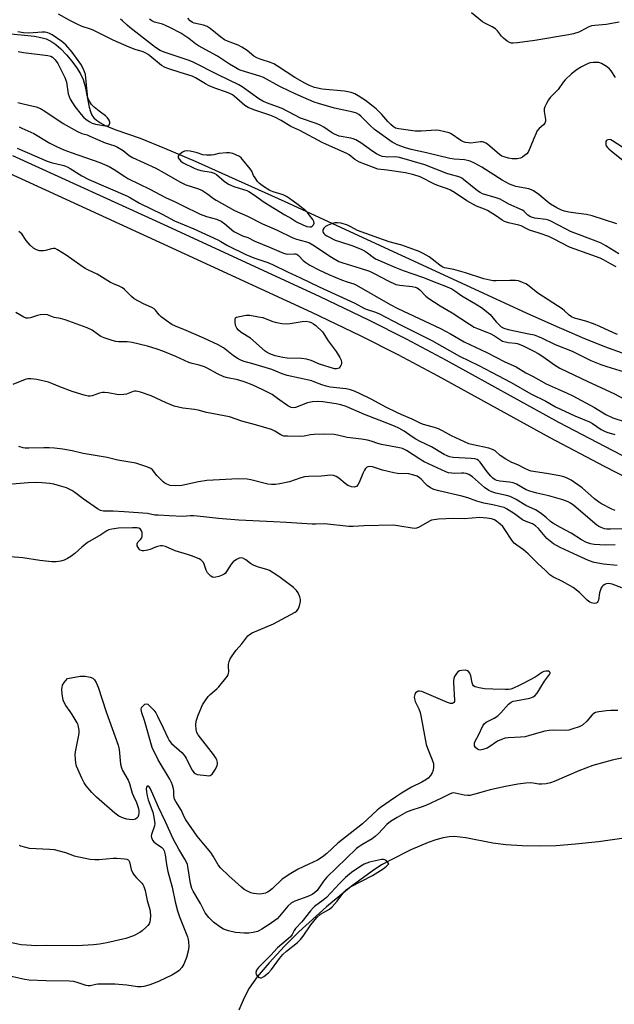
# Model space of a CAD drawing. Units: inches. Extents: x 1171770 to 1177770, y 525460 to 529460.
# Drawn here: x 1174430 to 1174663, y 528202 to 528588 of the extents above; entities that cross this region are included whole.
import ezdxf

# ---------------------------------------------------------------- set-up
doc = ezdxf.new("R2010")
doc.units = ezdxf.units.IN
doc.header["$MEASUREMENT"] = 0
for name, color, linetype in [('HYDRO-Single Line Stream', 4, 'Continuous'), ('TRANS-Non Street Sidewalk', 7, 'Continuous'), ('Undefined', 1, 'Continuous')]:
    doc.layers.add(name, color=color, linetype=linetype)

msp = doc.modelspace()

# ---------------------------------------------------------------- linework, layer by layer
at = {"layer": 'HYDRO-Single Line Stream'}
for points in [[(1174423.89, 528583.2), (1174435.77, 528581.94), (1174438.21, 528581.52), (1174440.28, 528580.94), (1174442.14, 528580.01), (1174444.09, 528578.66), (1174446.05, 528576.97), (1174448.29, 528574.69), (1174450.37, 528572.21), (1174452.21, 528569.66), (1174453.71, 528567.19), (1174454.79, 528564.95), (1174455.56, 528562.2), (1174457.11, 528554.14), (1174457.63, 528552.41), (1174458.25, 528551.02), (1174459.04, 528549.99), (1174460.09, 528549.03), (1174461.67, 528547.97), (1174463.5, 528547), (1174467.68, 528545.29), (1174477.15, 528542.03), (1174486.77, 528538.08), (1174498.7, 528532.94), (1174533.95, 528517.11), (1174628.53, 528473.57), (1174640.52, 528468.14), (1174643.36, 528466.92), (1174650.46, 528463.86), (1174659.31, 528460.31), (1174667.6, 528457.27)], [(1174666.02, 528267.4), (1174656.95, 528266.18), (1174647.89, 528265.19), (1174640.38, 528264.61), (1174634.22, 528264.47), (1174627.04, 528264.62), (1174620.62, 528264.99), (1174615.47, 528265.57), (1174604.88, 528267.66), (1174600.5, 528268.16), (1174598.32, 528268.05), (1174595.95, 528267.65), (1174593.12, 528266.9), (1174590.18, 528265.91), (1174583.27, 528263), (1174575.05, 528258.87), (1174571.84, 528257.06), (1174568.13, 528254.66), (1174559.98, 528248.66), (1174550.28, 528240.61), (1174539.4, 528230.8), (1174533.72, 528225.2), (1174527.72, 528218.73), (1174523.07, 528213.14), (1174519.93, 528208.7), (1174517.96, 528204.99), (1174515.87, 528200.12)]]:
    msp.add_lwpolyline(points, dxfattribs=at)
at = {"layer": 'TRANS-Non Street Sidewalk'}
msp.add_lwpolyline([(1174427.12, 528535.21), (1174487.82, 528507.43), (1174547.67, 528479.88), (1174566.71, 528470.76), (1174581.5, 528463.32), (1174597.19, 528454.9), (1174641.23, 528430.67), (1174662.56, 528419.48), (1174716.72, 528391.64), (1174769.24, 528364.08), (1174806.4, 528345.4), (1174852.88, 528320.73), (1174848.8, 528315), (1174803.13, 528339.24), (1174766.05, 528357.87), (1174713.5, 528385.46), (1174659.3, 528413.32), (1174637.96, 528424.51), (1174594.09, 528448.65), (1174578.34, 528457.1), (1174563.53, 528464.55), (1174544.47, 528473.68), (1174484.88, 528501.11), (1174424.19, 528528.88)], dxfattribs=at)
at = {"layer": 'Undefined'}
for points, elevation in [([(1174663.89, 528491.61), (1174661.59, 528492.78), (1174658.87, 528494.29), (1174657.56, 528494.92), (1174654.32, 528496.18), (1174645.55, 528499.3), (1174639.23, 528502.54), (1174637.39, 528503.39), (1174633.61, 528504.78), (1174629.8, 528505.94), (1174628.78, 528506.39), (1174626.57, 528507.56), (1174625.7, 528507.91), (1174621.63, 528508.84), (1174620.1, 528509.38), (1174619.16, 528509.88), (1174616.56, 528511.67), (1174613.41, 528513.6), (1174612.27, 528514.15), (1174609.07, 528515.35), (1174605.27, 528517.4), (1174600.4, 528520.68), (1174598.92, 528521.59), (1174597.75, 528522.09), (1174594.99, 528522.98), (1174592.86, 528523.87), (1174591.28, 528524.59), (1174588.23, 528526.21), (1174586.92, 528526.82), (1174584.43, 528527.65), (1174581.28, 528528.36), (1174574.06, 528529.46), (1174570.42, 528529.9), (1174568.74, 528530.45), (1174563.2, 528532.64), (1174561.39, 528533.66), (1174559.15, 528535.41), (1174558.22, 528535.98), (1174550.23, 528539.45), (1174548.48, 528540.27), (1174539.74, 528545.04), (1174536.31, 528546.54), (1174532.42, 528548.91), (1174529.94, 528550.28), (1174528.08, 528551.02), (1174521.69, 528553.14), (1174519.57, 528554), (1174518.19, 528554.86), (1174514.05, 528558.41), (1174513.36, 528558.92), (1174512.6, 528559.35), (1174510.96, 528560.03), (1174506.5, 528561.57), (1174504.23, 528562.5), (1174502.74, 528563.3), (1174498.86, 528565.62), (1174497.53, 528566.29), (1174492.81, 528567.7), (1174488.36, 528569.14), (1174486.99, 528569.67), (1174485.59, 528570.49), (1174480.98, 528574.29), (1174480.26, 528574.82), (1174479.35, 528575.34), (1174478.32, 528575.78), (1174475.22, 528576.76), (1174472.83, 528577.68), (1174466.57, 528580.46), (1174458.75, 528584.35), (1174457.66, 528584.77), (1174454.36, 528585.81), (1174452.73, 528586.49), (1174449.62, 528588.09), (1174445.17, 528590.55)], 202), ([(1174665.02, 528587.42), (1174659.88, 528586.58), (1174655.53, 528586.19), (1174654.13, 528585.97), (1174652.83, 528585.53), (1174649.98, 528583.93), (1174649.19, 528583.56), (1174647.07, 528582.89), (1174645.09, 528582.45), (1174631.98, 528580.33), (1174625.16, 528579.32), (1174623.4, 528579.2), (1174622.83, 528579.25), (1174622.03, 528579.47), (1174621.04, 528580.02), (1174619.7, 528581.19), (1174618.91, 528582.03), (1174617.25, 528584.09), (1174616.46, 528584.83), (1174615.23, 528585.6), (1174612.4, 528587.02), (1174611.42, 528587.61), (1174607.13, 528591.09)], 210), ([(1174664.89, 528496.67), (1174659.73, 528499.81), (1174657.96, 528500.78), (1174655.94, 528501.65), (1174646, 528505.45), (1174644.18, 528506.34), (1174638.27, 528509.49), (1174637.31, 528509.86), (1174636.29, 528510.13), (1174631.94, 528510.68), (1174631.07, 528510.85), (1174630.24, 528511.12), (1174629.16, 528511.82), (1174627.78, 528513.2), (1174627.08, 528513.71), (1174621.7, 528516.17), (1174618.37, 528518.02), (1174616.76, 528518.62), (1174611.44, 528520.22), (1174610.45, 528520.65), (1174609.5, 528521.29), (1174604, 528525.8), (1174603.28, 528526.31), (1174602.55, 528526.7), (1174601.77, 528526.98), (1174598.73, 528527.75), (1174597.43, 528528.17), (1174588.83, 528531.58), (1174578.82, 528534.42), (1174577.27, 528534.7), (1174574.32, 528534.57), (1174573.24, 528534.61), (1174572.13, 528534.82), (1174570.87, 528535.28), (1174569.9, 528535.79), (1174568.42, 528536.7), (1174563.7, 528540.11), (1174561.72, 528541.28), (1174560.76, 528541.68), (1174559.74, 528541.98), (1174555.26, 528542.83), (1174553.44, 528543.51), (1174552.22, 528544.18), (1174549.25, 528546.34), (1174547.8, 528547.14), (1174546.18, 528547.79), (1174540, 528549.82), (1174532.9, 528553.64), (1174526.72, 528555.86), (1174525.23, 528556.49), (1174523.76, 528557.42), (1174517.23, 528562.06), (1174515.81, 528562.93), (1174507.71, 528566.79), (1174497.69, 528571.87), (1174496.01, 528572.55), (1174486.61, 528575.69), (1174485.05, 528576.36), (1174483.2, 528577.58), (1174473.11, 528585.33), (1174472.01, 528586.25), (1174470.29, 528587.96), (1174469.42, 528588.6)], 204), ([(1174429.28, 528575.98), (1174431.44, 528575.55), (1174441.01, 528574.41), (1174442.1, 528574.12), (1174442.82, 528573.73), (1174443.81, 528572.68), (1174444.83, 528571.23), (1174446.86, 528567.32), (1174447.58, 528565.79), (1174447.99, 528564.75), (1174448.21, 528563.93), (1174448.99, 528559.43), (1174449.3, 528558.35), (1174449.73, 528557.32), (1174451.49, 528554.42), (1174454.04, 528551.24), (1174455, 528550.16), (1174455.85, 528549.42), (1174457.22, 528548.46), (1174458.38, 528547.89), (1174459.69, 528547.54), (1174463.55, 528546.78), (1174464.5, 528546.8), (1174464.89, 528547), (1174465.03, 528547.17), (1174465.27, 528547.81), (1174465.27, 528548.3), (1174465.01, 528549.02), (1174464.41, 528549.94), (1174463.61, 528550.72), (1174461.06, 528552.53), (1174459.06, 528554.18), (1174458.08, 528555.22), (1174457.31, 528556.45), (1174456.7, 528557.76), (1174456.46, 528558.88), (1174455.69, 528566.89), (1174455.38, 528567.98), (1174454.84, 528569.3), (1174453.87, 528571.06), (1174450.48, 528575.69), (1174448.04, 528578.55), (1174446.5, 528579.91), (1174442.65, 528582.44), (1174441.66, 528583), (1174440.92, 528583.29), (1174439.97, 528583.49), (1174438.71, 528583.53), (1174433.44, 528583.13), (1174431.44, 528583.33), (1174429.16, 528583.73)], 200), ([(1174429.21, 528556.03), (1174431.32, 528555.43), (1174436.43, 528554.23), (1174438.03, 528553.64), (1174439.81, 528552.62), (1174446.94, 528547.77), (1174452.58, 528544.61), (1174454.32, 528543.84), (1174456.36, 528543.24), (1174457.48, 528542.83), (1174463.49, 528540.14), (1174467.24, 528538.92), (1174468.31, 528538.48), (1174470.48, 528537.18), (1174472.85, 528535.21), (1174474.19, 528534.36), (1174483.29, 528530.29), (1174486.56, 528528.46), (1174492.73, 528524.83), (1174495.09, 528523.75), (1174499.69, 528522.31), (1174501.41, 528521.59), (1174503.74, 528520.1), (1174505.9, 528518.38), (1174506.94, 528517.67), (1174514.22, 528513.69), (1174519.21, 528511.43), (1174525.2, 528508.42), (1174530.6, 528506.08), (1174537.08, 528502.87), (1174538.44, 528502.38), (1174542.45, 528501.38), (1174543.59, 528500.93), (1174544.86, 528500.16), (1174552.24, 528495.3), (1174555.09, 528493.69), (1174556.62, 528493.1), (1174563.47, 528491.07), (1174567.12, 528489.8), (1174568.97, 528488.97), (1174574.46, 528486.07), (1174577.42, 528484.67), (1174579, 528484.32), (1174583.85, 528483.83), (1174584.98, 528483.57), (1174585.76, 528483.26), (1174586.86, 528482.47), (1174589.21, 528480.03), (1174590.35, 528479.14), (1174594.79, 528476.29), (1174599.53, 528473.45), (1174606.37, 528469.01), (1174608.14, 528467.95), (1174609.41, 528467.36), (1174613.13, 528465.98), (1174614.48, 528465.41), (1174616.15, 528464.44), (1174618.43, 528462.88), (1174619.31, 528462.43), (1174620.4, 528462.09), (1174621.52, 528461.85), (1174624.23, 528461.68), (1174625.02, 528461.55), (1174625.82, 528461.29), (1174627.42, 528460.56), (1174631.53, 528458.55), (1174633.26, 528457.6), (1174635.13, 528456.37), (1174639.64, 528453.14), (1174641.79, 528451.85), (1174653.03, 528446.43), (1174662.97, 528441.87), (1174669.04, 528438.68)], 202), ([(1174429.74, 528546.46), (1174430.75, 528545.85), (1174435.4, 528543.77), (1174441.69, 528540.07), (1174444.4, 528538.71), (1174447.24, 528537.45), (1174450.09, 528536.32), (1174461.36, 528532.39), (1174465, 528530.91), (1174467.02, 528529.74), (1174471.17, 528526.97), (1174472.37, 528526.24), (1174480.99, 528522.02), (1174487.07, 528518.75), (1174490.84, 528517.04), (1174495.56, 528514.74), (1174498.82, 528513.06), (1174500.66, 528512.22), (1174503.24, 528511.23), (1174507.09, 528510.18), (1174508.97, 528509.44), (1174510.43, 528508.45), (1174513.96, 528505.43), (1174514.92, 528504.83), (1174516.19, 528504.17), (1174517.25, 528503.74), (1174519.43, 528503.02), (1174522.11, 528501.65), (1174527.84, 528499.32), (1174533.44, 528496.84), (1174534.77, 528496.55), (1174537.61, 528496.68), (1174538.11, 528496.63), (1174538.59, 528496.47), (1174539.23, 528496.04), (1174541.05, 528494.09), (1174542.09, 528493.25), (1174543.7, 528492.23), (1174547.25, 528490.34), (1174551.22, 528488.5), (1174556.19, 528486.42), (1174558.31, 528485.65), (1174560.9, 528484.88), (1174562.04, 528484.41), (1174575.17, 528476.78), (1174578.18, 528475.16), (1174595, 528467.37), (1174598.89, 528465.29), (1174604.28, 528462.15), (1174613.16, 528457.95), (1174620.15, 528454.3), (1174624.58, 528452.4), (1174628.42, 528450.05), (1174631.32, 528448.6), (1174636.39, 528445.63), (1174644.67, 528441.96), (1174646.81, 528440.92), (1174655.33, 528436.43), (1174659.78, 528433.66), (1174662.59, 528432.4), (1174667.33, 528430.79)], 204), ([(1174672.37, 528534.6), (1174662.39, 528540.96), (1174661.76, 528541.28), (1174661.14, 528541.44), (1174660.64, 528541.39), (1174660.21, 528541.19), (1174660.04, 528541.03), (1174659.85, 528540.64), (1174659.77, 528539.93), (1174659.83, 528539.43), (1174659.99, 528538.96), (1174660.41, 528538.34), (1174660.93, 528537.77), (1174661.85, 528536.98), (1174671.13, 528529.63)], 206), ([(1174428.9, 528538.08), (1174440.65, 528532.97), (1174442.28, 528532.45), (1174447.19, 528531.22), (1174448.49, 528530.76), (1174449.7, 528530.11), (1174454.27, 528527.24), (1174457.02, 528525.8), (1174472.17, 528519.21), (1174473.4, 528518.57), (1174476.92, 528516.5), (1174485.8, 528512.22), (1174490.59, 528509.59), (1174498.25, 528506.42), (1174507.62, 528502.11), (1174508.77, 528501.52), (1174511.48, 528499.89), (1174518.62, 528496.39), (1174521.69, 528495.09), (1174527.22, 528493.24), (1174529.11, 528492.49), (1174534.93, 528489.64), (1174540.11, 528487.28), (1174547.4, 528483.77), (1174561.32, 528477.34), (1174565.13, 528475.23), (1174566.19, 528474.83), (1174569.12, 528473.93), (1174570.71, 528473.22), (1174579.24, 528468.75), (1174591.61, 528462.68), (1174602.45, 528456.57), (1174610, 528452.9), (1174614.91, 528450.24), (1174622.7, 528446.26), (1174630.33, 528441.78), (1174636.31, 528438.88), (1174640.02, 528436.71), (1174647.66, 528433.17), (1174653.45, 528430.78), (1174654.61, 528430.12), (1174657.99, 528427.81), (1174659.21, 528427.1), (1174660.25, 528426.72), (1174663.35, 528425.86)], 206), ([(1174664.4, 528465), (1174662.75, 528465.65), (1174657.5, 528468.15), (1174654.93, 528469.22), (1174652.01, 528470.29), (1174647.57, 528471.42), (1174646.35, 528471.92), (1174645.48, 528472.56), (1174643.61, 528474.32), (1174642.71, 528475.03), (1174633.16, 528481.24), (1174629.1, 528484.45), (1174628.37, 528484.87), (1174627.08, 528485.44), (1174625.5, 528486.01), (1174624.41, 528486.21), (1174622.13, 528486.23), (1174616.83, 528486.05), (1174615.67, 528486.12), (1174614.26, 528486.35), (1174612.01, 528486.88), (1174604.76, 528489.13), (1174600.23, 528490.45), (1174596.56, 528491.2), (1174595.61, 528491.61), (1174594.69, 528492.18), (1174590.48, 528495.43), (1174588.18, 528496.78), (1174586.6, 528497.57), (1174579.8, 528500.07), (1174574.76, 528501.41), (1174570.76, 528502.77), (1174562.45, 528505.75), (1174559.74, 528507.28), (1174558.44, 528507.84), (1174555.97, 528508.64), (1174554.59, 528508.86), (1174553.5, 528508.75), (1174552.16, 528508.44), (1174550.84, 528507.88), (1174549.86, 528507.31), (1174549.25, 528506.73), (1174548.85, 528506.05), (1174548.78, 528505.43), (1174548.89, 528505.06), (1174549.16, 528504.66), (1174549.71, 528504.12), (1174550.4, 528503.64), (1174553.66, 528502.05), (1174555.3, 528501.44), (1174560.51, 528499.78), (1174564.13, 528498.3), (1174565.15, 528497.79), (1174566.35, 528497.04), (1174568.5, 528495.33), (1174569.47, 528494.71), (1174577.02, 528491.36), (1174580.32, 528490.06), (1174587.83, 528487.49), (1174593.51, 528485.21), (1174597.59, 528483.7), (1174599.36, 528482.92), (1174600.52, 528482.19), (1174603.31, 528480.12), (1174608.7, 528477.07), (1174610.99, 528475.58), (1174612.88, 528474.2), (1174614.42, 528472.88), (1174616.82, 528469.94), (1174617.92, 528468.76), (1174618.75, 528468.07), (1174619.76, 528467.49), (1174621.51, 528466.93), (1174629.54, 528465.34), (1174631.72, 528464.84), (1174633.01, 528464.43), (1174634.5, 528463.75), (1174639.89, 528461.06), (1174646.56, 528458.48), (1174653.94, 528454.87), (1174657.86, 528453.27), (1174660.15, 528452.44), (1174668.63, 528449.92)], 200), ([(1174663.46, 528395.97), (1174662.12, 528396.59), (1174658.16, 528398.63), (1174656.88, 528399.37), (1174655.32, 528400.63), (1174650.55, 528404.9), (1174646.19, 528407.89), (1174644.4, 528408.89), (1174643.28, 528409.28), (1174641.78, 528409.62), (1174637.29, 528410.42), (1174631.4, 528411.26), (1174630.47, 528411.48), (1174629.71, 528411.75), (1174627.98, 528412.55), (1174625.29, 528413.98), (1174622.9, 528414.89), (1174620.58, 528416.15), (1174618.34, 528417.54), (1174616.34, 528419.37), (1174615.38, 528419.97), (1174613.97, 528420.4), (1174607.8, 528421.7), (1174606.06, 528422.21), (1174599.21, 528425.3), (1174595.8, 528427.19), (1174594.19, 528427.98), (1174592.55, 528428.56), (1174588.31, 528429.73), (1174587.21, 528430.11), (1174585.93, 528430.72), (1174583.84, 528431.89), (1174579.74, 528433.56), (1174577.85, 528434.44), (1174573.56, 528436.58), (1174567.97, 528439.56), (1174562.92, 528442.06), (1174560.85, 528442.98), (1174559.61, 528443.37), (1174557.92, 528443.7), (1174551.73, 528444.41), (1174550.16, 528444.7), (1174548.36, 528445.29), (1174545.63, 528446.39), (1174544.43, 528446.8), (1174534.76, 528449.01), (1174532.88, 528449.66), (1174530.43, 528450.69), (1174528.81, 528451.28), (1174521.41, 528453.53), (1174517.92, 528454.43), (1174516.86, 528454.81), (1174515.57, 528455.52), (1174513.83, 528456.64), (1174509.88, 528459.78), (1174507.77, 528460.98), (1174502.08, 528463.64), (1174495.26, 528466.59), (1174491.04, 528468.23), (1174489.54, 528468.96), (1174487.33, 528470.49), (1174485.43, 528471.94), (1174484.63, 528472.77), (1174483.13, 528474.62), (1174482.66, 528475.06), (1174481.8, 528475.57), (1174478.45, 528477.06), (1174474.83, 528479.03), (1174473.72, 528479.96), (1174471.07, 528482.65), (1174470.19, 528483.34), (1174468.95, 528483.98), (1174466.72, 528484.86), (1174465.53, 528485.42), (1174460.25, 528488.61), (1174457.15, 528490.07), (1174455.65, 528490.9), (1174453.45, 528492.29), (1174448.17, 528496.11), (1174444.78, 528498.27), (1174443.77, 528498.7), (1174443.12, 528498.77), (1174442.33, 528498.65), (1174440.08, 528497.94), (1174439.24, 528497.78), (1174437.65, 528497.83), (1174436.47, 528498.19), (1174435.32, 528498.92), (1174434.01, 528500.06), (1174432.44, 528501.86), (1174430.7, 528504.42), (1174430.21, 528504.94), (1174429.58, 528505.34)], 206), ([(1174667.11, 528388.86), (1174661.63, 528388.66), (1174660.17, 528388.7), (1174659.33, 528388.84), (1174658, 528389.3), (1174656.99, 528389.8), (1174656.27, 528390.3), (1174647.25, 528397.99), (1174645.96, 528398.92), (1174645.01, 528399.44), (1174642.9, 528400.21), (1174637.49, 528401.75), (1174632.76, 528402.81), (1174629.94, 528403.6), (1174628.61, 528404.17), (1174624.78, 528406.31), (1174623.41, 528406.86), (1174621.97, 528407.14), (1174618.19, 528407.58), (1174617.11, 528407.81), (1174616.34, 528408.08), (1174615.43, 528408.65), (1174614.63, 528409.42), (1174613.23, 528411.2), (1174610.49, 528414.96), (1174609.92, 528415.58), (1174609.38, 528415.95), (1174608.42, 528416.24), (1174607.03, 528416.42), (1174599.98, 528416.86), (1174598.54, 528417.12), (1174597.55, 528417.43), (1174596.43, 528418.01), (1174591.45, 528420.94), (1174587.02, 528423.11), (1174585.3, 528424.04), (1174583.88, 528424.93), (1174580.75, 528427.11), (1174578.56, 528428.34), (1174576.96, 528429.05), (1174570.92, 528431.39), (1174565.19, 528433.72), (1174558.01, 528436.78), (1174555.89, 528437.47), (1174554.03, 528437.89), (1174548.75, 528438.66), (1174546.74, 528438.8), (1174544.73, 528438.57), (1174542.75, 528438.17), (1174538.07, 528436.39), (1174537.24, 528436.29), (1174536.41, 528436.41), (1174535.88, 528436.6), (1174535.14, 528437.03), (1174531.08, 528439.98), (1174528.88, 528441.44), (1174525.32, 528443.27), (1174521.07, 528445.26), (1174518.3, 528446.33), (1174515.49, 528447.29), (1174511.36, 528448.04), (1174510.04, 528448.44), (1174507.43, 528449.6), (1174503.64, 528451.68), (1174502.36, 528452.29), (1174500.29, 528453.03), (1174497.58, 528453.63), (1174496.31, 528454.02), (1174491.19, 528456.42), (1174486.05, 528458.49), (1174483.86, 528459.27), (1174480.07, 528460.41), (1174474.08, 528461.89), (1174472.09, 528462.09), (1174468.73, 528462.09), (1174467.56, 528462.29), (1174466.13, 528462.67), (1174463.07, 528463.71), (1174461.73, 528464.27), (1174460.79, 528464.86), (1174458.38, 528466.72), (1174456.36, 528467.65), (1174447.75, 528470.75), (1174445.87, 528471.29), (1174443.45, 528471.74), (1174440.78, 528472.73), (1174439.66, 528472.83), (1174437.94, 528472.71), (1174436.84, 528472.44), (1174434.12, 528471.53), (1174433.29, 528471.39), (1174432.48, 528471.42), (1174431.48, 528471.81), (1174428.39, 528473.68)], 204), ([(1174663.45, 528382.58), (1174659.72, 528382.38), (1174655.27, 528382.7), (1174653.84, 528382.96), (1174652.25, 528383.52), (1174650.28, 528384.58), (1174646.22, 528387.11), (1174642.07, 528389.31), (1174639.07, 528391.04), (1174638.12, 528391.72), (1174636.38, 528393.24), (1174634.59, 528394.65), (1174633.22, 528395.67), (1174632.25, 528396.26), (1174628.37, 528398.02), (1174624.58, 528400.27), (1174622.22, 528401.49), (1174620.83, 528401.92), (1174616.63, 528402.79), (1174615.08, 528403.29), (1174613.86, 528403.86), (1174612.27, 528405.01), (1174607.44, 528409.19), (1174606.08, 528410.08), (1174604.99, 528410.5), (1174604.12, 528410.66), (1174603.23, 528410.7), (1174600.57, 528410.59), (1174599.46, 528410.61), (1174598.14, 528410.85), (1174597.08, 528411.2), (1174588.56, 528415.1), (1174586.85, 528416.13), (1174581.65, 528419.57), (1174580.88, 528420), (1174579.99, 528420.36), (1174578.89, 528420.62), (1174571.76, 528421.9), (1174570.35, 528422.29), (1174567.71, 528423.2), (1174566.29, 528423.56), (1174563.95, 528423.97), (1174558.34, 528424.65), (1174554.61, 528425.55), (1174553.3, 528425.77), (1174549.45, 528425.93), (1174545.39, 528425.79), (1174543.95, 528425.68), (1174541.53, 528425.22), (1174540.06, 528425.09), (1174534.98, 528425.11), (1174533.52, 528425.22), (1174532.87, 528425.4), (1174532.36, 528425.64), (1174529.94, 528427.14), (1174528.63, 528427.73), (1174522.39, 528429.6), (1174517.07, 528431.02), (1174512.2, 528432.79), (1174503.23, 528434.44), (1174499.97, 528435.31), (1174498.53, 528435.62), (1174493.89, 528436.19), (1174490.53, 528436.95), (1174487.38, 528438.19), (1174481.46, 528440.98), (1174477.33, 528442.35), (1174475.65, 528442.78), (1174475.1, 528442.82), (1174474.37, 528442.7), (1174471.85, 528441.64), (1174470.79, 528441.44), (1174468.61, 528441.39), (1174464.59, 528442.13), (1174463.19, 528442.28), (1174462.36, 528442.3), (1174461.27, 528442.06), (1174458.3, 528441), (1174457.5, 528440.86), (1174456.71, 528440.87), (1174455.15, 528441.21), (1174450.52, 528442.63), (1174445.6, 528444.53), (1174442.53, 528445.85), (1174441.22, 528446.3), (1174436.67, 528447.39), (1174434.31, 528447.62), (1174433.12, 528447.59), (1174432.01, 528447.33), (1174427.17, 528445.39)], 202), ([(1174611.89, 528398.91), (1174609.19, 528399.64), (1174605.71, 528400.95), (1174603.36, 528401.68), (1174594.28, 528403.69), (1174592.35, 528404.26), (1174591.09, 528404.88), (1174589.7, 528405.81), (1174588.88, 528406.58), (1174587.34, 528408.3), (1174586.67, 528408.89), (1174585.76, 528409.42), (1174584.43, 528409.92), (1174582.57, 528410.34), (1174578.05, 528410.56), (1174576.61, 528410.77), (1174572.24, 528411.81), (1174568.33, 528413.1), (1174567.29, 528413.3), (1174566.39, 528413.16), (1174565.95, 528412.91), (1174565.58, 528412.53), (1174565.13, 528411.83), (1174564.48, 528410.54), (1174563, 528407.04), (1174562.48, 528406.03), (1174561.96, 528405.48), (1174561.55, 528405.27), (1174561.09, 528405.16), (1174560.06, 528405.27), (1174559.34, 528405.53), (1174558.67, 528405.88), (1174557.56, 528406.66), (1174555.06, 528408.76), (1174554.09, 528409.39), (1174553.05, 528409.7), (1174551.95, 528409.82), (1174548.16, 528409.42), (1174543.36, 528409.32), (1174541.61, 528409.16), (1174540.2, 528408.84), (1174535.67, 528407.32), (1174531.93, 528406.47), (1174530.19, 528406.2), (1174528.72, 528406.19), (1174527.26, 528406.36), (1174520.57, 528407.98), (1174519.11, 528408.26), (1174515.63, 528408.41), (1174503.29, 528407.76), (1174500, 528407.24), (1174493.47, 528405.81), (1174491.19, 528405.71), (1174488.91, 528405.84), (1174487.59, 528406.28), (1174486.85, 528406.69), (1174486.17, 528407.22), (1174483.75, 528409.74), (1174482.02, 528411.99), (1174481.36, 528412.52), (1174479.81, 528413.18), (1174475.42, 528414.57), (1174468.38, 528415.74), (1174464.18, 528416.85), (1174454.78, 528418.33), (1174450.55, 528419.44), (1174446.8, 528420.13), (1174443.58, 528420.46), (1174441.51, 528420.57), (1174439.43, 528420.59), (1174433.5, 528420.43), (1174432.07, 528420.46), (1174431.22, 528420.56), (1174429.55, 528421.16)], 200), ([(1174666.09, 528365.65), (1174662.29, 528367.14), (1174660.95, 528367.37), (1174659.91, 528367.22), (1174659.4, 528367.01), (1174658.69, 528366.56), (1174658.3, 528366.17), (1174658.01, 528365.71), (1174657.36, 528363.79), (1174656.86, 528360.9), (1174656.72, 528360.38), (1174656.48, 528359.97), (1174656.05, 528359.69), (1174655.28, 528359.62), (1174654.16, 528359.82), (1174653.48, 528360.09), (1174652.42, 528360.91), (1174649.46, 528363.85), (1174647.02, 528365.81), (1174642.81, 528368.25), (1174638.95, 528370.07), (1174637.81, 528370.76), (1174636.01, 528372.59), (1174633.21, 528375.15), (1174629.37, 528379.09), (1174627.54, 528380.6), (1174624.92, 528382.38), (1174623.89, 528383.27), (1174622.99, 528384.37), (1174620.23, 528388.57), (1174619.36, 528389.69), (1174618.4, 528390.72), (1174617.03, 528391.77), (1174616.07, 528392.32), (1174614.89, 528392.71), (1174613.12, 528393.03), (1174611.63, 528393.21), (1174610.41, 528393.26), (1174604.38, 528392.73), (1174600.07, 528392.89), (1174594.15, 528392.58), (1174592.38, 528392.42), (1174591.37, 528392.19), (1174590.61, 528391.87), (1174586.36, 528389.32), (1174585.59, 528389.03), (1174585.03, 528388.99), (1174583.89, 528389.09), (1174579.01, 528389.92), (1174576.49, 528390.25), (1174564.86, 528390.03), (1174560.72, 528389.77), (1174558.95, 528389.75), (1174549.4, 528390.76), (1174546.05, 528390.67), (1174544.68, 528390.71), (1174534.51, 528391.28), (1174529.46, 528391.64), (1174515.91, 528392.26), (1174507.83, 528392.88), (1174502.06, 528393.55), (1174498.26, 528393.88), (1174496.81, 528393.91), (1174493.96, 528393.67), (1174488.59, 528393.98), (1174484.26, 528394.13), (1174482.98, 528394.25), (1174480.09, 528394.81), (1174470.89, 528395.54), (1174466.64, 528395.78), (1174462.77, 528395.8), (1174461.66, 528396.05), (1174460.4, 528396.73), (1174454.86, 528400.57), (1174451.53, 528403.04), (1174450.3, 528403.84), (1174448.23, 528404.87), (1174445.56, 528405.74), (1174443.25, 528406.3), (1174441.79, 528406.56), (1174438.54, 528406.89), (1174436.26, 528406.94), (1174433.24, 528406.87), (1174420.69, 528405.78)], 198), ([(1174664.26, 528374.51), (1174658.86, 528375), (1174655.28, 528375.62), (1174653.03, 528376.37), (1174648.69, 528378.32), (1174641.93, 528381.47), (1174639.25, 528382.96), (1174637.93, 528383.96), (1174636.69, 528385.06), (1174633.41, 528388.95), (1174632.18, 528390.06), (1174630.97, 528390.75), (1174628.52, 528391.67), (1174627.09, 528392.38), (1174624.03, 528394.67), (1174620.87, 528396.73), (1174619.89, 528397.17), (1174618.77, 528397.48), (1174615.46, 528398.26), (1174611.89, 528398.91)], 200), ([(1174664.46, 528317.59), (1174661.78, 528317.55), (1174660.02, 528317.42), (1174657.1, 528317.12), (1174655.72, 528316.8), (1174655.05, 528316.4), (1174654.44, 528315.89), (1174652.31, 528313.42), (1174650.59, 528311.88), (1174650.11, 528311.57), (1174649.34, 528311.22), (1174646.9, 528310.42), (1174645.25, 528309.95), (1174644.12, 528309.77), (1174639.44, 528309.96), (1174637.52, 528309.81), (1174635.83, 528309.45), (1174629.82, 528307.75), (1174628.1, 528307.33), (1174626.39, 528307.15), (1174621.47, 528306.89), (1174620.33, 528306.74), (1174618.92, 528306.28), (1174617.3, 528305.55), (1174614.24, 528303.47), (1174613.24, 528302.9), (1174611.6, 528302.27), (1174610.49, 528302.12), (1174609.97, 528302.24), (1174609.48, 528302.45), (1174608.65, 528303.08), (1174608.33, 528303.76), (1174608.33, 528304.83), (1174608.59, 528305.61), (1174609.84, 528307.88), (1174611.51, 528311.55), (1174612.03, 528312.38), (1174612.89, 528313.04), (1174615.98, 528314.61), (1174617.39, 528315.57), (1174618.62, 528316.72), (1174621.56, 528320.04), (1174622.7, 528320.87), (1174623.49, 528321.22), (1174624.35, 528321.46), (1174629.95, 528322.48), (1174631.3, 528322.95), (1174632.01, 528323.37), (1174632.82, 528324.35), (1174635.75, 528329.12), (1174637.66, 528331.67), (1174637.91, 528332.31), (1174637.9, 528332.5), (1174637.67, 528332.78), (1174637.28, 528332.98), (1174636.8, 528333.09), (1174636.25, 528333.08), (1174635.45, 528332.85), (1174634.75, 528332.48), (1174633.25, 528331.43), (1174632.1, 528330.73), (1174627.33, 528328.16), (1174625.75, 528327.38), (1174623.59, 528326.39), (1174622.49, 528325.99), (1174621.65, 528325.84), (1174620.49, 528325.82), (1174615.53, 528325.96), (1174612.24, 528326.17), (1174610.17, 528326.45), (1174608.51, 528326.88), (1174607.86, 528327.28), (1174607.61, 528327.68), (1174607.39, 528328.44), (1174606.83, 528331.24), (1174606.4, 528332.29), (1174605.95, 528332.94), (1174605.53, 528333.21), (1174604.74, 528333.36), (1174603.27, 528333.33), (1174602.43, 528333.16), (1174601.77, 528332.73), (1174601.24, 528332.1), (1174600.5, 528330.9), (1174600.19, 528330.14), (1174600.08, 528329.29), (1174600.08, 528328.42), (1174600.44, 528321.65), (1174600.38, 528321.13), (1174600.2, 528320.72), (1174600.04, 528320.57), (1174599.63, 528320.39), (1174598.86, 528320.41), (1174597.76, 528320.78), (1174587.57, 528325.05), (1174586.76, 528325.19), (1174586.23, 528325.13), (1174585.75, 528324.97), (1174585.18, 528324.54), (1174584.85, 528323.89), (1174584.64, 528322.9), (1174584.7, 528322.16), (1174585.04, 528321.14), (1174586.41, 528318.21), (1174586.93, 528316.85), (1174587.36, 528314.86), (1174589.33, 528304.24), (1174589.79, 528302.88), (1174591.71, 528298.33), (1174592.15, 528296.79), (1174592.24, 528295.34), (1174592.06, 528294.24), (1174591.71, 528293.17), (1174591.07, 528292.1), (1174590.1, 528291.12), (1174589.18, 528290.45), (1174587.66, 528289.57), (1174583.62, 528287.53), (1174579.68, 528285.22), (1174577.29, 528283.65), (1174571.44, 528279.61), (1174570.15, 528278.55), (1174564.34, 528273.23), (1174554.7, 528265.61), (1174550.36, 528261.51), (1174548.58, 528260.1), (1174546.71, 528258.96), (1174543.25, 528257.43), (1174539.14, 528255.41), (1174536.2, 528253.71), (1174532.91, 528251.49), (1174528.9, 528247.75), (1174527.81, 528246.83), (1174527.12, 528246.35), (1174526.36, 528246.02), (1174525, 528245.71), (1174523.89, 528245.6), (1174522.75, 528245.69), (1174521.62, 528245.88), (1174520.52, 528246.19), (1174518.94, 528246.85), (1174517.96, 528247.41), (1174516.88, 528248.29), (1174511.95, 528252.75), (1174508.64, 528255.99), (1174507.74, 528257.13), (1174505.81, 528260.47), (1174504.89, 528261.89), (1174502.07, 528265.22), (1174499.56, 528268.38), (1174495.13, 528274.72), (1174494.34, 528276.14), (1174493.32, 528278.45), (1174491.18, 528281.88), (1174490.66, 528282.89), (1174490.33, 528284.15), (1174490.32, 528286.08), (1174490.23, 528286.91), (1174489.87, 528288.28), (1174489.48, 528289.35), (1174488.78, 528290.65), (1174484.16, 528298.28), (1174481.9, 528303.11), (1174478.8, 528313.68), (1174477.83, 528316.68), (1174477.57, 528318.01), (1174477.72, 528318.73), (1174478.2, 528319.36), (1174479.04, 528320.03), (1174479.7, 528320.23), (1174480.13, 528320.1), (1174480.76, 528319.62), (1174482.57, 528317.71), (1174483.27, 528316.76), (1174483.99, 528315.45), (1174486.22, 528310.86), (1174487.98, 528306.88), (1174488.52, 528305.87), (1174489.51, 528304.69), (1174493.45, 528301.17), (1174494.46, 528300.12), (1174495.22, 528298.87), (1174497.48, 528294.35), (1174498.3, 528293.21), (1174498.71, 528292.88), (1174499.47, 528292.58), (1174503.22, 528292.08), (1174504.06, 528292.06), (1174504.57, 528292.13), (1174505.01, 528292.34), (1174505.39, 528292.69), (1174506.65, 528294.58), (1174507.39, 528296.11), (1174507.47, 528296.64), (1174507.45, 528297.18), (1174507.18, 528298.27), (1174506.73, 528299.23), (1174505.97, 528300.4), (1174499.89, 528308.02), (1174499.38, 528309.02), (1174499.14, 528310.17), (1174498.98, 528311.94), (1174499.15, 528313.37), (1174499.94, 528315.82), (1174501.55, 528319.77), (1174502.61, 528321.45), (1174503.8, 528323.05), (1174504.59, 528323.85), (1174507.2, 528326.06), (1174508.02, 528326.85), (1174511.31, 528330.89), (1174511.72, 528331.61), (1174511.87, 528332.12), (1174511.92, 528332.93), (1174511.8, 528334.92), (1174511.83, 528335.76), (1174512.03, 528336.83), (1174512.44, 528337.86), (1174513.22, 528339.1), (1174514.8, 528341.25), (1174517.02, 528343.79), (1174519.43, 528346.93), (1174520.06, 528347.47), (1174521.08, 528348.02), (1174529.44, 528351.58), (1174537.92, 528356.18), (1174538.59, 528356.69), (1174539.08, 528357.34), (1174539.62, 528358.66), (1174540.06, 528360.33), (1174540.08, 528361.15), (1174539.8, 528362.22), (1174539.15, 528363.77), (1174538.54, 528364.69), (1174537.31, 528365.77), (1174531.5, 528370.16), (1174529.36, 528371.62), (1174527.88, 528372.45), (1174526.83, 528372.84), (1174523.56, 528373.83), (1174521.19, 528374.77), (1174520.46, 528375.21), (1174518.61, 528376.63), (1174517.43, 528377.27), (1174516.7, 528377.48), (1174515.97, 528377.37), (1174515, 528376.85), (1174513.59, 528375.84), (1174512.79, 528375.03), (1174511.07, 528372.07), (1174510.57, 528371.42), (1174510.15, 528371.07), (1174509.38, 528370.67), (1174507.98, 528370.16), (1174506.84, 528369.83), (1174506.03, 528369.73), (1174505.55, 528369.84), (1174504.91, 528370.25), (1174504.13, 528371), (1174503.61, 528371.63), (1174503.09, 528372.59), (1174502.32, 528375), (1174501.96, 528375.67), (1174501.52, 528376.22), (1174500.99, 528376.67), (1174500.3, 528377.07), (1174497.33, 528378.26), (1174495.73, 528378.81), (1174490.92, 528380.2), (1174487.08, 528381.87), (1174485.96, 528382.15), (1174485.08, 528382.14), (1174483.92, 528381.95), (1174483.12, 528381.68), (1174481.1, 528380.76), (1174479.46, 528380.32), (1174478.63, 528380.21), (1174478.1, 528380.21), (1174477.18, 528380.52), (1174476.8, 528380.8), (1174476.34, 528381.46), (1174476.04, 528382.21), (1174475.95, 528382.96), (1174476.23, 528383.58), (1174477.36, 528384.67), (1174477.8, 528385.28), (1174478.01, 528386.01), (1174477.95, 528387.35), (1174477.74, 528388.11), (1174477.3, 528388.71), (1174476.64, 528389.08), (1174475.84, 528389.24), (1174474.12, 528389.28), (1174468.64, 528389.04), (1174466.05, 528388.76), (1174464.82, 528388.44), (1174464.11, 528388.08), (1174461.8, 528386.54), (1174456.53, 528383.42), (1174454.3, 528381.71), (1174451.53, 528379.18), (1174449.92, 528377.97), (1174448.72, 528377.2), (1174447.4, 528376.59), (1174446.01, 528376.16), (1174444.24, 528375.96), (1174442.46, 528375.94), (1174437.84, 528376.37), (1174431.19, 528377.48), (1174426.3, 528377.81)], 196), ([(1174670.95, 528299.92), (1174662.31, 528298.11), (1174654.75, 528296.06), (1174649.16, 528293.99), (1174639.54, 528289.72), (1174638.15, 528289.22), (1174636.41, 528288.88), (1174634.65, 528288.67), (1174633.51, 528288.71), (1174631.28, 528289.13), (1174630.09, 528289.23), (1174628.45, 528289.12), (1174625.34, 528288.72), (1174620.45, 528287.79), (1174614.4, 528286.51), (1174612.54, 528286.03), (1174608.48, 528284.76), (1174606.51, 528284.34), (1174605.66, 528284.3), (1174604.24, 528284.42), (1174603.11, 528284.62), (1174600.73, 528285.21), (1174599.95, 528285.29), (1174599.44, 528285.22), (1174598.42, 528284.84), (1174595.35, 528283.24), (1174589.17, 528280.31), (1174587.42, 528279.66), (1174583.31, 528278.4), (1174581.57, 528277.71), (1174577.95, 528275.72), (1174575.32, 528274.09), (1174573.96, 528272.94), (1174570.69, 528269.38), (1174569.39, 528268.2), (1174568.18, 528267.35), (1174564.14, 528264.99), (1174562.95, 528264.19), (1174562.04, 528263.45), (1174557.9, 528259.64), (1174550.36, 528252.25), (1174549.08, 528250.69), (1174546.53, 528247.11), (1174545.56, 528246.09), (1174544.65, 528245.5), (1174542.88, 528244.65), (1174537.83, 528242.88), (1174536.54, 528242.21), (1174535.1, 528240.85), (1174531.84, 528237.01), (1174530.85, 528235.99), (1174527.79, 528233.73), (1174524.94, 528231.86), (1174523.98, 528231.33), (1174523.18, 528231.03), (1174521.47, 528230.63), (1174519.74, 528230.34), (1174518.01, 528230.31), (1174514.56, 528230.56), (1174511.76, 528231.17), (1174509.89, 528231.92), (1174508.35, 528232.78), (1174505.97, 528234.59), (1174504.11, 528236.51), (1174502.6, 528238.33), (1174500.77, 528241.95), (1174497.98, 528246.77), (1174497.45, 528247.86), (1174496.96, 528249.8), (1174495.91, 528256.41), (1174495.71, 528257.26), (1174495.38, 528258.12), (1174494.72, 528259.3), (1174492.27, 528263.22), (1174490.09, 528267.33), (1174487.16, 528273.91), (1174484.3, 528279.71), (1174481.26, 528286.91), (1174480.65, 528287.73), (1174480.31, 528287.92), (1174479.97, 528287.89), (1174479.67, 528287.5), (1174479.58, 528286.87), (1174479.67, 528285.79), (1174479.95, 528284.11), (1174480.35, 528282.59), (1174482.14, 528277.7), (1174482.58, 528275.84), (1174482.84, 528274.08), (1174482.86, 528273.24), (1174482.77, 528272.41), (1174481.62, 528268.97), (1174481.52, 528268.29), (1174481.57, 528267.81), (1174482, 528266.78), (1174482.49, 528266.13), (1174483.13, 528265.61), (1174485.68, 528263.89), (1174486.22, 528263.32), (1174486.55, 528262.64), (1174486.93, 528261.08), (1174487.54, 528257.22), (1174488.06, 528254.52), (1174489.69, 528248.34), (1174490.92, 528242.64), (1174491.79, 528239.08), (1174492.56, 528236.71), (1174495.68, 528228.92), (1174496.02, 528227.79), (1174496.17, 528226.92), (1174496.27, 528225.15), (1174495.97, 528223.2), (1174495.35, 528220.73), (1174494.3, 528218.16), (1174493.56, 528216.92), (1174492.45, 528215.68), (1174491.55, 528215.01), (1174489.61, 528213.83), (1174484.66, 528211.49), (1174482.35, 528210.53), (1174480.52, 528209.89), (1174478.61, 528209.42), (1174477.51, 528209.23), (1174476.11, 528209.24), (1174471.93, 528209.92), (1174468.82, 528210.25), (1174467.37, 528210.32), (1174460.59, 528210.29), (1174459.78, 528210.19), (1174457.52, 528209.7), (1174456.76, 528209.66), (1174455.94, 528209.85), (1174452.48, 528211.04), (1174451.11, 528211.35), (1174449.36, 528211.45), (1174440.24, 528211.58), (1174433.59, 528211.84), (1174431.94, 528212.11), (1174422.57, 528214.2)], 194), ([(1174429.72, 528264.84), (1174430.24, 528264.59), (1174432.2, 528263.98), (1174433.65, 528263.68), (1174441.71, 528263.25), (1174443.47, 528263.06), (1174447.88, 528261.89), (1174451.25, 528260.63), (1174455.55, 528259.66), (1174457.57, 528259.28), (1174459.36, 528259.16), (1174461.08, 528259.18), (1174466.53, 528259.67), (1174467.97, 528259.72), (1174471.08, 528259.52), (1174471.91, 528259.34), (1174472.4, 528259.1), (1174472.78, 528258.75), (1174473.01, 528258.3), (1174473.68, 528255.26), (1174474.26, 528253.85), (1174474.75, 528253.11), (1174475.71, 528251.97), (1174477.94, 528249.8), (1174478.25, 528249.4), (1174478.63, 528248.65), (1174479.14, 528247.02), (1174479.88, 528243.1), (1174480.95, 528239.61), (1174481.15, 528238.64), (1174481.18, 528237.3), (1174481.07, 528235.58), (1174480.94, 528234.74), (1174480.65, 528233.96), (1174480.16, 528233.26), (1174479.55, 528232.62), (1174477.98, 528231.21), (1174477.05, 528230.54), (1174474.58, 528229.25), (1174471.54, 528228.28), (1174464.13, 528226.48), (1174461.23, 528226.02), (1174458.9, 528225.76), (1174452.42, 528225.41), (1174440.28, 528225.43), (1174436.58, 528225.36), (1174430.47, 528225.73), (1174424.16, 528227.01)], 196)]:
    msp.add_lwpolyline(points, dxfattribs=dict(at, elevation=elevation))
for points, elevation in [([(1174495.34, 528536.97), (1174494.55, 528536.88), (1174493.81, 528536.54), (1174492.69, 528535.66), (1174492.33, 528535.27), (1174492.08, 528534.87), (1174492.04, 528534.66), (1174492.13, 528534.23), (1174492.55, 528533.58), (1174493.16, 528532.99), (1174494.07, 528532.38), (1174498.33, 528530.21), (1174499.66, 528529.66), (1174501.01, 528529.31), (1174505.03, 528528.72), (1174506.23, 528528.3), (1174507.09, 528527.72), (1174510.15, 528525.15), (1174511.76, 528524), (1174513.94, 528523.08), (1174517.75, 528521.92), (1174519.04, 528521.44), (1174519.8, 528521.06), (1174522.03, 528519.66), (1174525.85, 528516.87), (1174533.93, 528511.97), (1174536.56, 528510.46), (1174538.46, 528509.25), (1174540.99, 528507.95), (1174542.58, 528507.31), (1174543.66, 528507.18), (1174544.18, 528507.26), (1174544.65, 528507.48), (1174545.15, 528508), (1174545.39, 528508.66), (1174545.27, 528509.36), (1174544.88, 528510.06), (1174543.51, 528511.97), (1174542.77, 528512.88), (1174542.1, 528513.56), (1174539.14, 528515.88), (1174535.77, 528518.34), (1174534.53, 528519.15), (1174533.21, 528519.73), (1174529.39, 528521), (1174528.05, 528521.53), (1174525.49, 528523.02), (1174523.95, 528524.23), (1174523.19, 528525.03), (1174522.21, 528526.38), (1174521.66, 528527.36), (1174520.94, 528529), (1174520.32, 528529.99), (1174517.36, 528533.64), (1174516.75, 528534.26), (1174516.06, 528534.75), (1174513.49, 528535.94), (1174512.14, 528536.3), (1174510.99, 528536.29), (1174508.06, 528535.99), (1174506.08, 528535.48), (1174505.11, 528535.33), (1174503.14, 528535.31), (1174501.8, 528535.49), (1174499.58, 528536.25), (1174498.48, 528536.53), (1174496.77, 528536.83)], 200), ([(1174534.49, 528469.23), (1174535.95, 528469.37), (1174540.64, 528470.12), (1174542.26, 528470.2), (1174543.39, 528470.01), (1174544.18, 528469.73), (1174545.18, 528469.24), (1174546.09, 528468.61), (1174548.72, 528466.08), (1174550.88, 528462.58), (1174554.01, 528458.36), (1174555.42, 528456.06), (1174555.96, 528455.01), (1174556.17, 528454.2), (1174556.13, 528453.67), (1174555.99, 528453.14), (1174555.5, 528452.17), (1174555.15, 528451.82), (1174554.7, 528451.63), (1174554.19, 528451.56), (1174553.37, 528451.62), (1174547.52, 528453.41), (1174544.18, 528454.78), (1174542.34, 528455.29), (1174540.41, 528455.6), (1174534.79, 528455.79), (1174533.13, 528455.96), (1174530.15, 528456.7), (1174527.99, 528457.47), (1174526.93, 528457.99), (1174526.19, 528458.45), (1174520.41, 528463.52), (1174516.77, 528465.84), (1174515.73, 528466.73), (1174515.03, 528467.54), (1174514.67, 528468.23), (1174514.41, 528469.59), (1174514.38, 528470.91), (1174514.59, 528471.54), (1174514.96, 528471.82), (1174515.46, 528472), (1174518.71, 528472.54), (1174520.17, 528472.56), (1174523.58, 528472), (1174525.26, 528471.63), (1174526.86, 528471.08), (1174529.22, 528470.1), (1174530.06, 528469.85), (1174532.71, 528469.39)], 208), ([(1174474.01, 528274.8), (1174471.99, 528274.98), (1174470.61, 528275.37), (1174468.8, 528276.18), (1174467.27, 528277.32), (1174460.04, 528283.65), (1174458.19, 528285.46), (1174455.99, 528288.02), (1174455.24, 528289.22), (1174454.33, 528291.02), (1174452.22, 528295.82), (1174451.93, 528296.95), (1174451.75, 528298.72), (1174451.67, 528300.2), (1174451.75, 528301.36), (1174453.03, 528307.32), (1174453.26, 528308.74), (1174453.24, 528309.84), (1174453.01, 528311.19), (1174452.79, 528311.98), (1174452.44, 528312.77), (1174450.56, 528316.06), (1174449.77, 528317.28), (1174448.03, 528319.54), (1174447.46, 528320.47), (1174447.02, 528321.71), (1174446.52, 528324.21), (1174446.42, 528325.89), (1174446.51, 528326.72), (1174446.71, 528327.5), (1174447.35, 528328.54), (1174448.71, 528330.13), (1174453.58, 528331.06), (1174454.44, 528331.13), (1174455.57, 528331.04), (1174457.54, 528330.67), (1174458.57, 528330.29), (1174459.3, 528329.68), (1174459.97, 528328.57), (1174460.68, 528326.73), (1174463.88, 528317.1), (1174468.55, 528303.98), (1174468.89, 528302.33), (1174469.51, 528296.59), (1174469.8, 528295.2), (1174470.29, 528294.15), (1174472.51, 528290.36), (1174473, 528289), (1174473.99, 528285.23), (1174474.53, 528283.98), (1174475.72, 528281.58), (1174476.42, 528279.61), (1174476.62, 528278.45), (1174476.63, 528277.61), (1174476.49, 528276.56), (1174476.23, 528275.85), (1174475.93, 528275.47), (1174475.33, 528275.04), (1174474.85, 528274.87)], 196), ([(1174572.54, 528259.26), (1174571.78, 528259.17), (1174567.14, 528258.12), (1174566.04, 528257.76), (1174565.01, 528257.31), (1174563.76, 528256.6), (1174560.11, 528254.12), (1174557.71, 528252.08), (1174555.38, 528249.78), (1174550.29, 528244.32), (1174548.98, 528243.24), (1174545.57, 528240.74), (1174544.98, 528240.22), (1174544.03, 528239.13), (1174540.59, 528234.77), (1174538.1, 528232.12), (1174537.58, 528231.33), (1174536.72, 528229.73), (1174536.06, 528228.87), (1174531.02, 528224.54), (1174528.36, 528221.66), (1174523.58, 528216.84), (1174522.81, 528215.75), (1174522.48, 528214.85), (1174522.61, 528214.17), (1174523.06, 528213.53), (1174523.86, 528212.88), (1174524.31, 528212.76), (1174524.78, 528212.81), (1174525.72, 528213.28), (1174527.47, 528214.72), (1174528.71, 528216.1), (1174531.81, 528220.41), (1174533.13, 528221.92), (1174534.6, 528223.3), (1174538.83, 528226.6), (1174540.04, 528227.79), (1174541.05, 528229.08), (1174544.16, 528233.53), (1174546.44, 528236.45), (1174547.86, 528237.72), (1174551.4, 528239.78), (1174552.53, 528240.66), (1174554.47, 528242.81), (1174557.04, 528246.36), (1174558.05, 528247.41), (1174559.69, 528248.44), (1174568.32, 528252.96), (1174572.43, 528255.52), (1174573.78, 528256.59), (1174574.69, 528257.52), (1174573.66, 528258.75), (1174573.14, 528259.11)], 192)]:
    msp.add_lwpolyline(points, close=True, dxfattribs=dict(at, elevation=elevation))
for points in [[(1174664.1, 528508.37, 206), (1174654.49, 528511.51, 206), (1174652.21, 528512.03, 206), (1174648.08, 528512.56, 206), (1174645.25, 528513.04, 206), (1174643.57, 528513.4, 206), (1174642.47, 528513.76, 206), (1174640.64, 528514.63, 206), (1174638.13, 528516.15, 206), (1174636.97, 528517.02, 206), (1174633.51, 528519.96, 206), (1174631.39, 528521.37, 206), (1174630.62, 528521.73, 206), (1174629.54, 528522.09, 206), (1174624.5, 528523.08, 206), (1174623.08, 528523.55, 206), (1174622, 528524.01, 206), (1174619.17, 528525.5, 206), (1174611.17, 528530.61, 206), (1174608.35, 528532.19, 206), (1174606.59, 528532.95, 206), (1174605.51, 528533.26, 206), (1174604.4, 528533.47, 206), (1174600.32, 528533.76, 206), (1174598.59, 528534.06, 206), (1174589.45, 528536.25, 206), (1174583.49, 528537.52, 206), (1174581.24, 528538.17, 206), (1174577.91, 528539.42, 206), (1174576.98, 528539.86, 206), (1174576.01, 528540.45, 206), (1174569.09, 528545.45, 206), (1174567.37, 528546.94, 206), (1174563.7, 528550.58, 206), (1174562.86, 528551.23, 206), (1174561.96, 528551.76, 206), (1174560.64, 528552.18, 206), (1174553.41, 528553.78, 206), (1174547.07, 528555.56, 206), (1174545.36, 528556.11, 206), (1174539.07, 528558.81, 206), (1174536, 528560.24, 206), (1174531.64, 528562.42, 206), (1174525.53, 528565.76, 206), (1174524.12, 528566.28, 206), (1174516.73, 528568.55, 206), (1174515.67, 528568.97, 206), (1174514.63, 528569.5, 206), (1174512.26, 528570.94, 206), (1174507.52, 528574.18, 206), (1174500.01, 528578.23, 206), (1174498.89, 528579.01, 206), (1174496.26, 528581.07, 206), (1174493.07, 528583.15, 206), (1174489.04, 528585.29, 206), (1174487.14, 528586.21, 206), (1174485.87, 528586.66, 206), (1174482.77, 528587.49, 206), (1174481.74, 528587.98, 206), (1174480.81, 528588.68, 206)], [(1174663.61, 528565.71, 208), (1174661.92, 528568.36, 208), (1174661.18, 528569.2, 208), (1174660.02, 528570.07, 208), (1174658.04, 528571.29, 208), (1174657, 528571.65, 208), (1174656.18, 528571.7, 208), (1174654.77, 528571.61, 208), (1174653.65, 528571.46, 208), (1174652.83, 528571.25, 208), (1174650.23, 528570.02, 208), (1174648.55, 528568.95, 208), (1174646.34, 528567.22, 208), (1174643.8, 528564.81, 208), (1174643.05, 528563.92, 208), (1174641.05, 528561.1, 208), (1174637.93, 528557.9, 208), (1174637.32, 528557.02, 208), (1174636.5, 528555.53, 208), (1174635.88, 528554.26, 208), (1174635.61, 528553.49, 208), (1174635.58, 528552.41, 208), (1174636.11, 528549.34, 208), (1174636.09, 528548.67, 208), (1174635.83, 528547.92, 208), (1174635.33, 528547.28, 208), (1174633.62, 528545.84, 208), (1174632.78, 528544.77, 208), (1174632.42, 528544, 208), (1174631.61, 528541.82, 208), (1174630.17, 528538.33, 208), (1174629.29, 528536.51, 208), (1174628.77, 528535.88, 208), (1174627.94, 528535.16, 208), (1174627.05, 528534.52, 208), (1174626.33, 528534.17, 208), (1174625, 528533.95, 208), (1174623.06, 528533.95, 208), (1174621.61, 528534.19, 208), (1174619.88, 528534.66, 208), (1174619.07, 528534.99, 208), (1174618.08, 528535.6, 208), (1174613.44, 528539.6, 208), (1174612.74, 528540.09, 208), (1174612.25, 528540.33, 208), (1174611.48, 528540.54, 208), (1174610.67, 528540.6, 208), (1174606.74, 528540.07, 208), (1174605.9, 528540.1, 208), (1174604.8, 528540.27, 208), (1174603.98, 528540.54, 208), (1174602.94, 528541.06, 208), (1174599.12, 528543.72, 208), (1174598.34, 528544.06, 208), (1174596.68, 528544.51, 208), (1174594.43, 528545.01, 208), (1174593.29, 528545.14, 208), (1174587.37, 528544.74, 208), (1174585.06, 528544.74, 208), (1174578.67, 528545.67, 208), (1174577.36, 528545.96, 208), (1174576.48, 528546.43, 208), (1174575.46, 528547.31, 208), (1174574.32, 528548.53, 208), (1174571.95, 528551.31, 208), (1174570.57, 528552.76, 208), (1174569.72, 528553.53, 208), (1174565.54, 528556.71, 208), (1174562.62, 528558.65, 208), (1174561.36, 528559.38, 208), (1174559.96, 528559.92, 208), (1174557.31, 528560.41, 208), (1174548.51, 528561.18, 208), (1174545.5, 528561.88, 208), (1174543.52, 528562.59, 208), (1174541.7, 528563.53, 208), (1174537.86, 528565.75, 208), (1174530.97, 528570.26, 208), (1174529.61, 528571.07, 208), (1174528.23, 528571.67, 208), (1174524.19, 528572.95, 208), (1174522.91, 528573.48, 208), (1174521.69, 528574.2, 208), (1174519.13, 528576.36, 208), (1174517.09, 528577.73, 208), (1174515.58, 528578.42, 208), (1174511.41, 528580, 208), (1174510.19, 528580.59, 208), (1174508.75, 528581.57, 208), (1174504.58, 528584.92, 208), (1174503.38, 528585.76, 208), (1174502.04, 528586.26, 208), (1174498.4, 528587.11, 208), (1174497.66, 528587.4, 208), (1174496.75, 528587.97, 208), (1174495.82, 528588.97, 208)]]:
    msp.add_polyline3d(points, dxfattribs=at)

doc.saveas('drawing.dxf')
